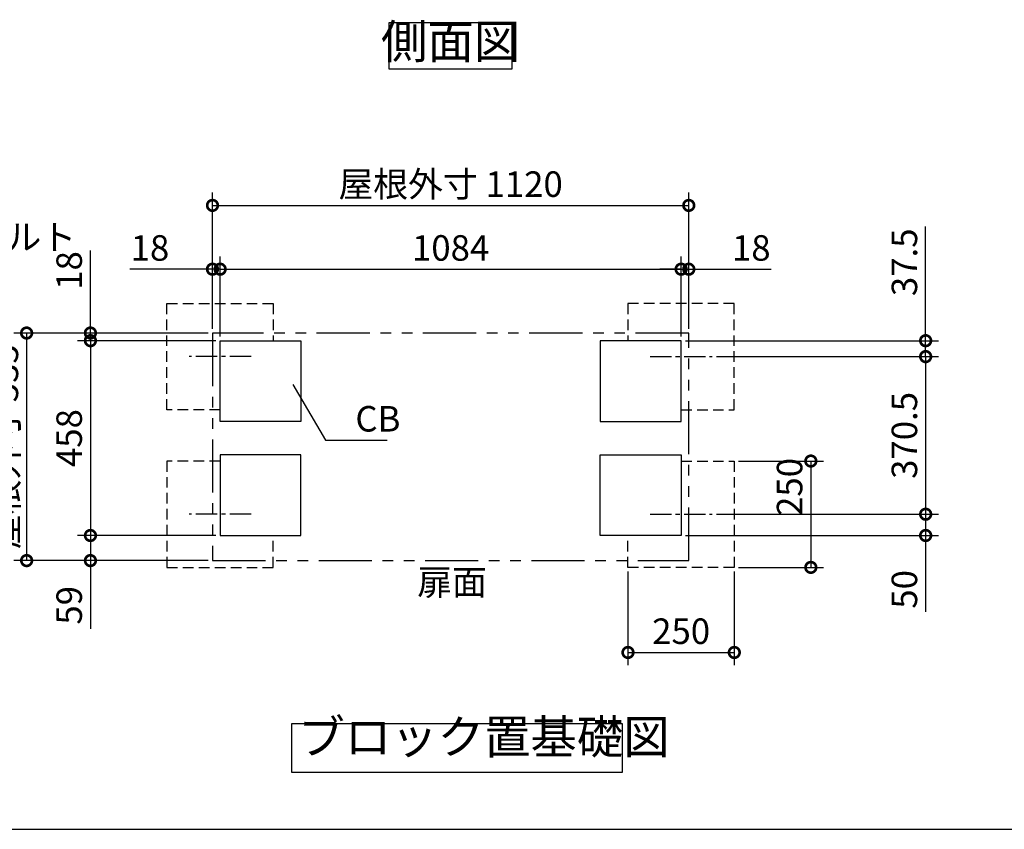
# Model space of a CAD drawing. Extents: x 70 to 8115, y 43 to 5705.
# Drawn here: x 3485 to 5800, y 152 to 2055 of the extents above; entities that cross this region are included whole.
import ezdxf

# ---------------------------------------------------------------- set-up
doc = ezdxf.new("R2010")
doc.units = 0
doc.header["$LTSCALE"] = 20
doc.header["$PDMODE"] = 3
doc.header["$PDSIZE"] = 2
for name, pattern in [('CENTER', [2, 1.25, -0.25, 0.25, -0.25]), ('HIDDEN', [0.375, 0.25, -0.125]), ('PHANTOM', [2.5, 1.25, -0.25, 0.25, -0.25, 0.25, -0.25])]:
    doc.linetypes.add(name, pattern=pattern)
doc.layers.get('0').update_dxf_attribs({"linetype": 'CONTINUOUS'})
doc.layers.get('DEFPOINTS').update_dxf_attribs({"linetype": 'CONTINUOUS'})
for name, color, linetype in [('センター', 3, 'CENTER'), ('仕様書枠', 230, 'CONTINUOUS'), ('寸法', 4, 'CONTINUOUS'), ('想像線', 6, 'PHANTOM'), ('点線', 2, 'HIDDEN'), ('部品1', 7, 'CONTINUOUS')]:
    doc.layers.add(name, color=color, linetype=linetype)
doc.styles.add('STYLE1', font='isocp.shx', dxfattribs={"bigfont": 'bigfont.shx'})
doc.dimstyles.new('INABA_S20G', dxfattribs={"dimscale": 20, "dimtxt": 3, "dimasz": 2.5, "dimexe": 1.5, "dimexo": 0.5, "dimgap": 1, "dimtad": 3, "dimdec": 1, "dimdsep": 46, "dimtxsty": 'STYLE1', "dimblk1": 'DOTSMALL', "dimblk2": 'DOTSMALL', "dimsah": 1, "dimcen": 0, "dimclrt": 7, "dimadec": 0, "dimazin": 0, "dimtfac": 1, "dimtdec": 4, "dimtix": 1, "dimtmove": 0, "dimatfit": 3, "dimldrblk": 'DOTSMALL', "dimfxl": 1, "dimtolj": 1, "dimtzin": 0, "dimarcsym": 0})

# ---------------------------------------------------------------- blocks, each defined once
blk = doc.blocks.new('_DOTSMALL')
at = {"color": 0, "linetype": 'ByBlock', "ltscale": 50, "const_width": 0.5}
blk.add_lwpolyline([(-0.0625, 0, 1), (0.0625, 0, 1)], format="xyb", close=True, dxfattribs=at)
blk = doc.blocks.new('*D44')
at = {"layer": 'DEFPOINTS', "color": 0, "ltscale": 50}
for p in [(3938.3, 1468.7), (3938.3, 1318.7), (3956.3, 1300.7)]:
    blk.add_point(p, dxfattribs=at)
at = {"layer": '寸法', "color": 0, "lineweight": -2, "ltscale": 50}
for p, q in [((3938.3, 1328.7), (3938.3, 1498.7)), ((3956.3, 1310.7), (3956.3, 1498.7)), ((3938.3, 1468.7), (3744.3, 1468.7)), ((3956.3, 1468.7), (3938.3, 1468.7)), ((3956.3, 1468.7), (4006.3, 1468.7))]:
    blk.add_line(p, q, dxfattribs=at)
at = {"layer": '寸法', "color": 0, "lineweight": -2, "ltscale": 50, "xscale": 50, "yscale": 50, "zscale": 50}
blk.add_blockref('_DOTSMALL', (3938.3, 1468.7), dxfattribs=at)
at = {"layer": '寸法', "color": 0, "lineweight": -2, "ltscale": 50, "xscale": 50, "yscale": 50, "zscale": 50, "rotation": 180}
blk.add_blockref('_DOTSMALL', (3956.3, 1468.7), dxfattribs=at)
at = {"layer": '寸法', "color": 7, "ltscale": 50, "insert": (3791.3, 1518.7), "char_height": 60, "attachment_point": 5, "style": 'STYLE1'}
blk.add_mtext('\\A1;18', dxfattribs=at)
blk = doc.blocks.new('*D45')
at = {"layer": 'DEFPOINTS', "color": 0, "ltscale": 50}
for p in [(5058.3, 1468.7), (5040.3, 1300.7), (5058.3, 1318.7)]:
    blk.add_point(p, dxfattribs=at)
at = {"layer": '寸法', "color": 0, "lineweight": -2, "ltscale": 50}
for p, q in [((5040.3, 1310.7), (5040.3, 1498.7)), ((5058.3, 1328.7), (5058.3, 1498.7)), ((5040.3, 1468.7), (4990.3, 1468.7)), ((5040.3, 1468.7), (5058.3, 1468.7)), ((5058.3, 1468.7), (5252.3, 1468.7))]:
    blk.add_line(p, q, dxfattribs=at)
at = {"layer": '寸法', "color": 0, "lineweight": -2, "ltscale": 50, "xscale": 50, "yscale": 50, "zscale": 50}
blk.add_blockref('_DOTSMALL', (5040.3, 1468.7), dxfattribs=at)
at = {"layer": '寸法', "color": 0, "lineweight": -2, "ltscale": 50, "xscale": 50, "yscale": 50, "zscale": 50, "rotation": 180}
blk.add_blockref('_DOTSMALL', (5058.3, 1468.7), dxfattribs=at)
at = {"layer": '寸法', "color": 7, "ltscale": 50, "insert": (5205.3, 1518.7), "char_height": 60, "attachment_point": 5, "style": 'STYLE1'}
blk.add_mtext('\\A1;18', dxfattribs=at)
blk = doc.blocks.new('*D46')
at = {"layer": 'DEFPOINTS', "color": 0, "ltscale": 50}
for p in [(3651.3, 1318.7), (3938.3, 1318.7), (3956.3, 1300.7)]:
    blk.add_point(p, dxfattribs=at)
at = {"layer": '寸法', "color": 0, "lineweight": -2, "ltscale": 50}
for p, q in [((3651.3, 1318.7), (3651.3, 1512.7)), ((3928.3, 1318.7), (3621.3, 1318.7)), ((3946.3, 1300.7), (3621.3, 1300.7)), ((3651.3, 1300.7), (3651.3, 1318.7)), ((3651.3, 1300.7), (3651.3, 1250.7))]:
    blk.add_line(p, q, dxfattribs=at)
at = {"layer": '寸法', "color": 0, "lineweight": -2, "ltscale": 50, "xscale": 50, "yscale": 50, "zscale": 50}
for p, rotation in [((3651.3, 1318.7), 270), ((3651.3, 1300.7), 90)]:
    blk.add_blockref('_DOTSMALL', p, dxfattribs=dict(at, rotation=rotation))
at = {"layer": '寸法', "color": 7, "ltscale": 50, "insert": (3601.3, 1465.7), "char_height": 60, "attachment_point": 5, "rotation": 90, "style": 'STYLE1'}
blk.add_mtext('\\A1;18', dxfattribs=at)
blk = doc.blocks.new('*D47')
at = {"layer": 'DEFPOINTS', "color": 0, "ltscale": 50}
for p in [(3956.3, 842.7), (3651.3, 783.7), (3938.3, 783.7)]:
    blk.add_point(p, dxfattribs=at)
at = {"layer": '寸法', "color": 0, "lineweight": -2, "ltscale": 50}
for p, q in [((3946.3, 842.7), (3621.3, 842.7)), ((3651.3, 842.7), (3651.3, 783.7)), ((3928.3, 783.7), (3621.3, 783.7)), ((3651.3, 783.7), (3651.3, 623.4))]:
    blk.add_line(p, q, dxfattribs=at)
at = {"layer": '寸法', "color": 0, "lineweight": -2, "ltscale": 50, "xscale": 50, "yscale": 50, "zscale": 50}
for p, rotation in [((3651.3, 842.7), 90), ((3651.3, 783.7), 270)]:
    blk.add_blockref('_DOTSMALL', p, dxfattribs=dict(at, rotation=rotation))
at = {"layer": '寸法', "color": 7, "ltscale": 50, "insert": (3601.3, 678.6), "char_height": 60, "attachment_point": 5, "rotation": 90, "style": 'STYLE1'}
blk.add_mtext('\\A1;59', dxfattribs=at)
blk = doc.blocks.new('*D48')
at = {"layer": 'DEFPOINTS', "color": 0, "ltscale": 50}
for p in [(5040.3, 1468.7), (3956.3, 1300.7), (5040.3, 1300.7)]:
    blk.add_point(p, dxfattribs=at)
at = {"layer": '寸法', "color": 0, "lineweight": -2, "ltscale": 50}
for p, q in [((3956.3, 1310.7), (3956.3, 1498.7)), ((5040.3, 1310.7), (5040.3, 1498.7)), ((3956.3, 1468.7), (5040.3, 1468.7))]:
    blk.add_line(p, q, dxfattribs=at)
at = {"layer": '寸法', "color": 0, "lineweight": -2, "ltscale": 50, "xscale": 50, "yscale": 50, "zscale": 50, "rotation": 180}
blk.add_blockref('_DOTSMALL', (3956.3, 1468.7), dxfattribs=at)
at = {"layer": '寸法', "color": 0, "lineweight": -2, "ltscale": 50, "xscale": 50, "yscale": 50, "zscale": 50}
blk.add_blockref('_DOTSMALL', (5040.3, 1468.7), dxfattribs=at)
at = {"layer": '寸法', "color": 7, "ltscale": 50, "insert": (4498.3, 1518.7), "char_height": 60, "attachment_point": 5, "style": 'STYLE1'}
blk.add_mtext('\\A1;1084', dxfattribs=at)
blk = doc.blocks.new('*D49')
at = {"layer": 'DEFPOINTS', "color": 0, "ltscale": 50}
for p in [(5058.3, 1618.7), (3938.3, 1318.7), (5058.3, 1318.7)]:
    blk.add_point(p, dxfattribs=at)
at = {"layer": '寸法', "color": 0, "lineweight": -2, "ltscale": 50}
for p, q in [((3938.3, 1328.7), (3938.3, 1648.7)), ((5058.3, 1328.7), (5058.3, 1648.7)), ((3938.3, 1618.7), (5058.3, 1618.7))]:
    blk.add_line(p, q, dxfattribs=at)
at = {"layer": '寸法', "color": 0, "lineweight": -2, "ltscale": 50, "xscale": 50, "yscale": 50, "zscale": 50, "rotation": 180}
blk.add_blockref('_DOTSMALL', (3938.3, 1618.7), dxfattribs=at)
at = {"layer": '寸法', "color": 0, "lineweight": -2, "ltscale": 50, "xscale": 50, "yscale": 50, "zscale": 50}
blk.add_blockref('_DOTSMALL', (5058.3, 1618.7), dxfattribs=at)
at = {"layer": '寸法', "color": 7, "ltscale": 50, "insert": (4498.3, 1668.7), "char_height": 60, "attachment_point": 5, "style": 'STYLE1'}
blk.add_mtext('\\A1;屋根外寸 1120', dxfattribs=at)
blk = doc.blocks.new('*D50')
at = {"layer": 'DEFPOINTS', "color": 0, "ltscale": 50}
for p in [(3956.3, 1300.7), (3651.3, 842.7), (3956.3, 842.7)]:
    blk.add_point(p, dxfattribs=at)
at = {"layer": '寸法', "color": 0, "lineweight": -2, "ltscale": 50}
for p, q in [((3946.3, 1300.7), (3621.3, 1300.7)), ((3651.3, 1300.7), (3651.3, 842.7)), ((3946.3, 842.7), (3621.3, 842.7))]:
    blk.add_line(p, q, dxfattribs=at)
at = {"layer": '寸法', "color": 0, "lineweight": -2, "ltscale": 50, "xscale": 50, "yscale": 50, "zscale": 50}
for p, rotation in [((3651.3, 1300.7), 90), ((3651.3, 842.7), 270)]:
    blk.add_blockref('_DOTSMALL', p, dxfattribs=dict(at, rotation=rotation))
at = {"layer": '寸法', "color": 7, "ltscale": 50, "insert": (3601.3, 1071.7), "char_height": 60, "attachment_point": 5, "rotation": 90, "style": 'STYLE1'}
blk.add_mtext('\\A1;458', dxfattribs=at)
blk = doc.blocks.new('*D51')
at = {"layer": 'DEFPOINTS', "color": 0, "ltscale": 50}
for p in [(3938.3, 1318.7), (3501.3, 783.7), (3938.3, 783.7)]:
    blk.add_point(p, dxfattribs=at)
at = {"layer": '寸法', "color": 0, "lineweight": -2, "ltscale": 50}
for p, q in [((3928.3, 1318.7), (3471.3, 1318.7)), ((3501.3, 1318.7), (3501.3, 783.7)), ((3928.3, 783.7), (3471.3, 783.7))]:
    blk.add_line(p, q, dxfattribs=at)
at = {"layer": '寸法', "color": 0, "lineweight": -2, "ltscale": 50, "xscale": 50, "yscale": 50, "zscale": 50}
for p, rotation in [((3501.3, 1318.7), 90), ((3501.3, 783.7), 270)]:
    blk.add_blockref('_DOTSMALL', p, dxfattribs=dict(at, rotation=rotation))
at = {"layer": '寸法', "color": 7, "ltscale": 50, "insert": (3451.3, 1051.2), "char_height": 60, "attachment_point": 5, "rotation": 90, "style": 'STYLE1'}
blk.add_mtext('\\A1;屋根外寸 535', dxfattribs=at)
blk = doc.blocks.new('*D52')
at = {"layer": 'DEFPOINTS', "color": 0, "ltscale": 50}
for p in [(5113.2, 892.7), (5615.3, 892.7), (5040.3, 842.7)]:
    blk.add_point(p, dxfattribs=at)
at = {"layer": '寸法', "color": 0, "lineweight": -2, "ltscale": 50}
for p, q in [((5123.2, 892.7), (5645.3, 892.7)), ((5615.3, 892.7), (5615.3, 842.7)), ((5050.3, 842.7), (5645.3, 842.7)), ((5615.3, 842.7), (5615.3, 663))]:
    blk.add_line(p, q, dxfattribs=at)
at = {"layer": '寸法', "color": 0, "lineweight": -2, "ltscale": 50, "xscale": 50, "yscale": 50, "zscale": 50}
for p, rotation in [((5615.3, 892.7), 90), ((5615.3, 842.7), 270)]:
    blk.add_blockref('_DOTSMALL', p, dxfattribs=dict(at, rotation=rotation))
at = {"layer": '寸法', "color": 7, "ltscale": 50, "insert": (5565.3, 716.1), "char_height": 60, "attachment_point": 5, "rotation": 90, "style": 'STYLE1'}
blk.add_mtext('\\A1;50', dxfattribs=at)
blk = doc.blocks.new('*D53')
at = {"layer": 'DEFPOINTS', "color": 0, "ltscale": 50}
for p in [(5040.3, 1300.7), (5615.3, 1300.7), (5113.2, 1263.2)]:
    blk.add_point(p, dxfattribs=at)
at = {"layer": '寸法', "color": 0, "lineweight": -2, "ltscale": 50}
for p, q in [((5615.3, 1300.7), (5615.3, 1569.2)), ((5050.3, 1300.7), (5645.3, 1300.7)), ((5615.3, 1263.2), (5615.3, 1300.7)), ((5123.2, 1263.2), (5645.3, 1263.2)), ((5615.3, 1263.2), (5615.3, 1213.2))]:
    blk.add_line(p, q, dxfattribs=at)
at = {"layer": '寸法', "color": 0, "lineweight": -2, "ltscale": 50, "xscale": 50, "yscale": 50, "zscale": 50}
for p, rotation in [((5615.3, 1300.7), 270), ((5615.3, 1263.2), 90)]:
    blk.add_blockref('_DOTSMALL', p, dxfattribs=dict(at, rotation=rotation))
at = {"layer": '寸法', "color": 7, "ltscale": 50, "insert": (5565.3, 1485), "char_height": 60, "attachment_point": 5, "rotation": 90, "style": 'STYLE1'}
blk.add_mtext('\\A1;37.5', dxfattribs=at)
blk = doc.blocks.new('*D54')
at = {"layer": 'DEFPOINTS', "color": 0, "ltscale": 50}
for p in [(5113.2, 1263.2), (5113.2, 892.7), (5615.3, 892.7)]:
    blk.add_point(p, dxfattribs=at)
at = {"layer": '寸法', "color": 0, "lineweight": -2, "ltscale": 50}
for p, q in [((5123.2, 1263.2), (5645.3, 1263.2)), ((5615.3, 1263.2), (5615.3, 892.7)), ((5123.2, 892.7), (5645.3, 892.7))]:
    blk.add_line(p, q, dxfattribs=at)
at = {"layer": '寸法', "color": 0, "lineweight": -2, "ltscale": 50, "xscale": 50, "yscale": 50, "zscale": 50}
for p, rotation in [((5615.3, 1263.2), 90), ((5615.3, 892.7), 270)]:
    blk.add_blockref('_DOTSMALL', p, dxfattribs=dict(at, rotation=rotation))
at = {"layer": '寸法', "color": 7, "ltscale": 50, "insert": (5565.3, 1078), "char_height": 60, "attachment_point": 5, "rotation": 90, "style": 'STYLE1'}
blk.add_mtext('\\A1;370.5', dxfattribs=at)
blk = doc.blocks.new('*D55')
at = {"layer": 'DEFPOINTS', "color": 0, "ltscale": 50}
for p in [(4915.3, 767.7), (5165.3, 767.7), (5165.3, 567.7)]:
    blk.add_point(p, dxfattribs=at)
at = {"layer": '寸法', "color": 0, "lineweight": -2, "ltscale": 50}
for p, q in [((4915.3, 757.7), (4915.3, 537.7)), ((5165.3, 757.7), (5165.3, 537.7)), ((4915.3, 567.7), (5165.3, 567.7))]:
    blk.add_line(p, q, dxfattribs=at)
at = {"layer": '寸法', "color": 0, "lineweight": -2, "ltscale": 50, "xscale": 50, "yscale": 50, "zscale": 50, "rotation": 180}
blk.add_blockref('_DOTSMALL', (4915.3, 567.7), dxfattribs=at)
at = {"layer": '寸法', "color": 0, "lineweight": -2, "ltscale": 50, "xscale": 50, "yscale": 50, "zscale": 50}
blk.add_blockref('_DOTSMALL', (5165.3, 567.7), dxfattribs=at)
at = {"layer": '寸法', "color": 7, "ltscale": 50, "insert": (5040.3, 617.7), "char_height": 60, "attachment_point": 5, "style": 'STYLE1'}
blk.add_mtext('\\A1;250', dxfattribs=at)
blk = doc.blocks.new('*D56')
at = {"layer": 'DEFPOINTS', "color": 0, "ltscale": 50}
for p in [(5165.3, 1017.7), (5165.3, 767.7), (5345.3, 767.7)]:
    blk.add_point(p, dxfattribs=at)
at = {"layer": '寸法', "color": 0, "lineweight": -2, "ltscale": 50}
for p, q in [((5175.3, 1017.7), (5375.3, 1017.7)), ((5345.3, 1017.7), (5345.3, 767.7)), ((5175.3, 767.7), (5375.3, 767.7))]:
    blk.add_line(p, q, dxfattribs=at)
at = {"layer": '寸法', "color": 0, "lineweight": -2, "ltscale": 50, "xscale": 50, "yscale": 50, "zscale": 50}
for p, rotation in [((5345.3, 1017.7), 90), ((5345.3, 767.7), 270)]:
    blk.add_blockref('_DOTSMALL', p, dxfattribs=dict(at, rotation=rotation))
at = {"layer": '寸法', "color": 7, "ltscale": 50, "insert": (5295.3, 956.8), "char_height": 60, "attachment_point": 5, "rotation": 90, "style": 'STYLE1'}
blk.add_mtext('\\A1;250', dxfattribs=at)

msp = doc.modelspace()

# ---------------------------------------------------------------- linework, layer by layer
at = {"layer": 'センター', "ltscale": 2}
for p, q in [((4029.21, 1263.22), (3883.33, 1263.22)), ((4967.33, 1263.22), (5113.21, 1263.22)), ((4029.21, 892.72), (3883.33, 892.72)), ((4967.33, 892.72), (5113.21, 892.72))]:
    msp.add_line(p, q, dxfattribs=at)
at = {"layer": '仕様書枠', "ltscale": 50}
msp.add_line((70, 152), (8113.6, 152), dxfattribs=at)
at = {"layer": '寸法', "color": 0, "lineweight": -3, "ltscale": 5}
for points in [[(3956.27, 1300.72), (4146.27, 1300.72), (4146.27, 1110.72), (3956.27, 1110.72)], [(5040.27, 1300.72), (4850.27, 1300.72), (4850.27, 1110.72), (5040.27, 1110.72)], [(3956.27, 842.72), (4146.27, 842.72), (4146.27, 1032.72), (3956.27, 1032.72)], [(5040.27, 842.72), (4850.27, 842.72), (4850.27, 1032.72), (5040.27, 1032.72)]]:
    msp.add_lwpolyline(points, close=True, dxfattribs=at)
at = {"layer": '想像線', "ltscale": 5}
msp.add_lwpolyline([(5058.27, 1318.72), (3938.27, 1318.72), (3938.27, 783.72), (5058.27, 783.72)], close=True, dxfattribs=at)
at = {"layer": '点線', "lineweight": -3, "ltscale": 5}
for points in [[(3956.27, 1138.22), (3831.27, 1138.22), (3831.27, 1388.22), (4081.27, 1388.22), (4081.27, 1300.72)], [(5040.27, 1138.22), (5165.27, 1138.22), (5165.27, 1388.22), (4915.27, 1388.22), (4915.27, 1300.72)], [(3956.27, 1017.72), (3831.27, 1017.72), (3831.27, 767.72), (4081.27, 767.72), (4081.27, 842.72)], [(5040.27, 1017.72), (5165.27, 1017.72), (5165.27, 767.72), (4915.27, 767.72), (4915.27, 842.72)]]:
    msp.add_lwpolyline(points, dxfattribs=at)
at = {"layer": '部品1', "ltscale": 50}
for points in [[(4353.96, 2048.58), (4642.59, 2048.58), (4642.59, 1939.01), (4353.96, 1939.01)], [(4124.96, 400.46), (4901.58, 400.46), (4901.58, 285.28), (4124.96, 285.28)]]:
    msp.add_lwpolyline(points, close=True, dxfattribs=at)

# ---------------------------------------------------------------- texts
at = {"layer": '寸法', "color": 7, "ltscale": 50, "char_height": 60, "style": 'STYLE1'}
for s, insert, attachment_point in [('M10アンカーボルト\\P(市販品)', (2887.48, 1486.59), 4), ('\\A1;CB', (4274.31, 1087.06), 7), ('\\A1;扉面', (4419.74, 702.87), 7)]:
    msp.add_mtext(s, dxfattribs=dict(at, insert=insert, attachment_point=attachment_point))
at = {"layer": '部品1', "color": 7, "ltscale": 50, "char_height": 80, "style": 'STYLE1'}
for s, insert, attachment_point in [('側面図', (4498.27, 1993.8), 5), ('ブロック置基礎図', (4140.26, 304.38), 7)]:
    msp.add_mtext(s, dxfattribs=dict(at, insert=insert, attachment_point=attachment_point))

# ---------------------------------------------------------------- dimensions: what is measured, and where the dimension line sits
at = {"layer": '寸法', "ltscale": 50}
dim = msp.add_linear_dim(base=(5058.27, 1618.72), p1=(3938.27, 1318.72), p2=(5058.27, 1318.72), text='屋根外寸 <>', dimstyle='INABA_S20G', dxfattribs=at)
dim.commit()
dim.dimension.update_dxf_attribs({"geometry": '*D49', "text_midpoint": (4498.27, 1618.72), "dimtype": 160})
for base, p1, p2, picture, middle in [((3938.27, 1468.72), (3956.27, 1300.72), (3938.27, 1318.72), '*D44', (3791.27, 1468.72)), ((5040.27, 1468.72), (3956.27, 1300.72), (5040.27, 1300.72), '*D48', (4498.27, 1468.72)), ((5058.27, 1468.72), (5040.27, 1300.72), (5058.27, 1318.72), '*D45', (5205.27, 1468.72)), ((5165.27, 567.72), (4915.27, 767.72), (5165.27, 767.72), '*D55', (5040.27, 567.72))]:
    dim = msp.add_linear_dim(base=base, p1=p1, p2=p2, dimstyle='INABA_S20G', dxfattribs=at)
    dim.commit()
    dim.dimension.update_dxf_attribs({"geometry": picture, "text_midpoint": middle, "dimtype": 160})
for base, p1, p2, picture, middle in [((5615.27, 1300.72), (5113.21, 1263.22), (5040.27, 1300.72), '*D53', (5615.27, 1484.97)), ((3651.27, 1318.72), (3956.27, 1300.72), (3938.27, 1318.72), '*D46', (3651.27, 1465.72)), ((5615.27, 892.72), (5113.21, 1263.22), (5113.21, 892.72), '*D54', (5615.27, 1077.97)), ((5345.27, 767.72), (5165.27, 1017.72), (5165.27, 767.72), '*D56', (5345.27, 956.78)), ((5615.27, 892.72), (5040.27, 842.72), (5113.21, 892.72), '*D52', (5615.27, 716.06)), ((3651.27, 783.72), (3956.27, 842.72), (3938.27, 783.72), '*D47', (3651.27, 678.58))]:
    dim = msp.add_linear_dim(base=base, p1=p1, p2=p2, angle=90, dimstyle='INABA_S20G', dxfattribs=at)
    dim.commit()
    dim.dimension.update_dxf_attribs({"geometry": picture, "text_midpoint": middle, "dimtype": 160})
dim = msp.add_linear_dim(base=(3501.27, 783.72), p1=(3938.27, 1318.72), p2=(3938.27, 783.72), angle=90, text='屋根外寸 <>', dimstyle='INABA_S20G', dxfattribs=at)
dim.commit()
dim.dimension.update_dxf_attribs({"geometry": '*D51', "text_midpoint": (3501.27, 1051.22), "dimtype": 160})
dim = msp.add_linear_dim(base=(3651.27, 842.72), p1=(3956.27, 1300.72), p2=(3956.27, 842.72), angle=90, dimstyle='INABA_S20G', dxfattribs=at)
dim.commit()
dim.dimension.update_dxf_attribs({"geometry": '*D50', "text_midpoint": (3601.27, 1071.72)})

# ---------------------------------------------------------------- leaders
at = {"layer": '寸法', "ltscale": 50, "has_arrowhead": 0, "annotation_type": 0, "has_hookline": 1, "hookline_direction": 0, "text_width": 74.8}
msp.add_leader([(4127.52, 1197.87), (4204.31, 1067.06), (4254.31, 1067.06)], dimstyle='INABA_S20G', override={"dimgap": 1, "dimtad": 1}, dxfattribs=at)

doc.saveas('drawing.dxf')
